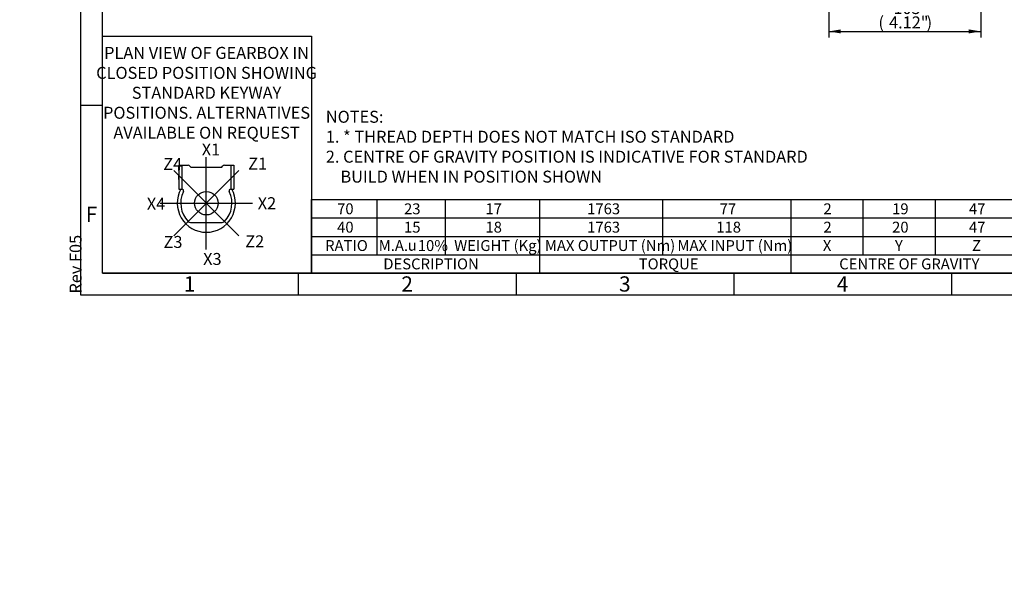
# Model space of a CAD drawing. Units: millimetres. Extents: x 0 to 530, y -62 to 292.
# Drawn here: x 0 to 226, y -62 to 68 of the extents above; entities that cross this region are included whole.
import ezdxf
from ezdxf import colors
from ezdxf.entities.mleader import LeaderData, LeaderLine
from ezdxf.enums import TextEntityAlignment as Align
from ezdxf.lldxf.tags import DXFTag
from ezdxf.math import Vec2, Vec3

# ---------------------------------------------------------------- set-up
doc = ezdxf.new("R2010")
doc.units = ezdxf.units.MM
for name, color, linetype in [('CRS', 7, 'Continuous'), ('Default', 7, 'Continuous'), ('DRG', 7, 'Continuous'), ('DRG2', 7, 'Continuous')]:
    doc.layers.add(name, color=color, linetype=linetype)
doc.styles.add('SEACAD_Arial', font='arial.ttf')
doc.styles.add('SEACAD_Solid_Edge_ANSI_GDT_Symbols', font='SEAGDT.TTF')
tags = doc.linetypes.add('CENTER2', pattern=[28.575, 19.05, -3.175, 3.175, -3.175]).pattern_tags.tags
tags[10:11] = [DXFTag(74, 4), DXFTag(75, 0), DXFTag(340, '0'), DXFTag(46, 0.0), DXFTag(50, 0.0), DXFTag(44, 0.0), DXFTag(45, 0.0)]
tags[8:9] = [DXFTag(74, 4), DXFTag(75, 0), DXFTag(340, '0'), DXFTag(46, 0.0), DXFTag(50, 0.0), DXFTag(44, 0.0), DXFTag(45, 0.0)]
tags[6:7] = [DXFTag(74, 4), DXFTag(75, 0), DXFTag(340, '0'), DXFTag(46, 0.0), DXFTag(50, 0.0), DXFTag(44, 0.0), DXFTag(45, 0.0)]
tags[4:5] = [DXFTag(74, 4), DXFTag(75, 0), DXFTag(340, '0'), DXFTag(46, 0.0), DXFTag(50, 0.0), DXFTag(44, 0.0), DXFTag(45, 0.0)]
doc.dimstyles.new('RG_-_ISO', dxfattribs={"dimtxt": 2.75, "dimasz": 2.75, "dimexe": 1.375, "dimexo": 1.375, "dimgap": 1.375, "dimtad": 1, "dimdec": 0, "dimlfac": 3.0003, "dimdsep": 46, "dimtxsty": 'SEACAD_Arial', "dimblk1": '_SE_FILLED', "dimblk2": '_SE_FILLED', "dimsah": 1, "dimcen": 1.375, "dimadec": 0, "dimazin": 0, "dimtfac": 1, "dimtofl": 0, "dimtmove": 0, "dimatfit": 3, "dimfxl": 1, "dimtolj": 1, "dimarcsym": 0})

# ---------------------------------------------------------------- blocks, each defined once
blk = doc.blocks.new('DMBLK771')
at = {"layer": 'Default', "linetype": 'Continuous'}
for points in [[(188.61, 65.06), (188.61, 65.98), (185.86, 65.52)], [(218.01, 65.06), (220.76, 65.52), (218.01, 65.98)]]:
    blk.add_hatch(color=7, dxfattribs=at).paths.add_polyline_path(points)
at = {"layer": 'Default', "color": 7, "linetype": 'Continuous'}
for p, q in [((185.86, 141.37), (185.86, 64.14)), ((220.76, 131.22), (220.76, 64.14)), ((185.86, 65.52), (220.76, 65.52))]:
    blk.add_line(p, q, dxfattribs=at)
at = {"layer": 'Default', "color": 7, "linetype": 'Continuous', "style": 'SEACAD_Arial'}
for s, p in [('105', (200.69, 72.26)), ('(', (197.25, 68.96)), ('4.12"', (199.69, 68.96)), (')', (208.31, 68.96))]:
    blk.add_text(s, height=2.75, dxfattribs=at).set_placement(p, align=Align.TOP_LEFT)
blk = doc.blocks.new('_SE_FILLED')
at = {"color": 0}
blk.add_line((0, 0), (-1, 0), dxfattribs=at)
blk.add_solid([(0, 0), (-1, -0.1665), (-1, 0.1665), (0, 0)], dxfattribs=at)
blk = doc.blocks.new('SE19')
at = {"color": 7, "linetype": 'Continuous'}
for p, q in [((82, 26.88), (82, 22.66)), ((97.74, 26.88), (97.74, 22.66)), ((119.41, 26.88), (119.41, 22.66)), ((147.64, 26.88), (147.64, 22.66)), ((177.13, 26.88), (177.13, 22.66)), ((193.7, 26.88), (193.7, 22.66)), ((210.26, 26.88), (210.26, 22.66)), ((67, 22.66), (229, 22.66)), ((82, 22.66), (82, 18.44)), ((97.74, 22.66), (97.74, 18.44)), ((119.41, 22.66), (119.41, 18.44)), ((147.64, 22.66), (147.64, 18.44)), ((177.13, 22.66), (177.13, 18.44)), ((193.7, 22.66), (193.7, 18.44)), ((210.26, 22.66), (210.26, 18.44)), ((67, 18.44), (229, 18.44)), ((82, 18.44), (82, 14.22)), ((97.74, 18.44), (97.74, 14.22)), ((119.41, 18.44), (119.41, 14.22)), ((147.64, 18.44), (147.64, 14.22)), ((177.13, 18.44), (177.13, 14.22)), ((193.7, 18.44), (193.7, 14.22)), ((210.26, 18.44), (210.26, 14.22)), ((67, 14.22), (229, 14.22)), ((119.41, 14.22), (119.41, 10)), ((177.13, 14.22), (177.13, 10))]:
    blk.add_line(p, q, dxfattribs=at)
blk.add_lwpolyline([(67, 10), (67, 26.88), (229, 26.88), (229, 10), (67, 10)], dxfattribs=at)
for s, style, p in [('70', 'SEACAD_Arial', (72.91, 26.02)), ('23', 'SEACAD_Arial', (88.28, 26.02)), ('17', 'SEACAD_Arial', (106.98, 26.02)), ('1763', 'SEACAD_Arial', (130.34, 26.02)), ('77', 'SEACAD_Arial', (160.79, 26.02)), ('2', 'SEACAD_Arial', (184.62, 26.02)), ('19', 'SEACAD_Arial', (200.39, 26.02)), ('47', 'SEACAD_Arial', (218.04, 26.02)), ('40', 'SEACAD_Arial', (72.91, 21.8)), ('15', 'SEACAD_Arial', (88.28, 21.8)), ('18', 'SEACAD_Arial', (106.98, 21.8)), ('1763', 'SEACAD_Arial', (130.34, 21.8)), ('118', 'SEACAD_Arial', (160, 21.8)), ('2', 'SEACAD_Arial', (184.62, 21.8)), ('20', 'SEACAD_Arial', (200.39, 21.8)), ('47', 'SEACAD_Arial', (218.04, 21.8)), ('RATIO', 'SEACAD_Arial', (70.15, 17.58)), ('M.A. ', 'SEACAD_Arial', (82.47, 17.58)), ('u', 'SEACAD_Solid_Edge_ANSI_GDT_Symbols', (89.12, 17.64)), (' 10%', 'SEACAD_Arial', (90.68, 17.58)), ('WEIGHT (Kg)', 'SEACAD_Arial', (99.8, 17.58)), ('MAX OUTPUT (Nm)', 'SEACAD_Arial', (120.63, 17.58)), ('MAX INPUT (Nm)', 'SEACAD_Arial', (151.08, 17.58)), ('X', 'SEACAD_Arial', (184.48, 17.58)), ('Y', 'SEACAD_Arial', (201.04, 17.58)), ('Z', 'SEACAD_Arial', (218.75, 17.58)), ('DESCRIPTION', 'SEACAD_Arial', (83.52, 13.36)), ('TORQUE', 'SEACAD_Arial', (142.19, 13.36)), ('CENTRE OF GRAVITY', 'SEACAD_Arial', (188.24, 13.36))]:
    blk.add_text(s, height=2.5, dxfattribs=dict(at, style=style)).set_placement(p, align=Align.TOP_LEFT)
blk = doc.blocks.new('_DOT')
at = {"color": 0, "linetype": 'ByBlock', "lineweight": -2}
blk.add_line((-0.5, 0), (-1, 0), dxfattribs=at)
at = {"color": 0, "linetype": 'ByBlock', "const_width": 0.5}
blk.add_lwpolyline([(-0.25, 0, 1), (0.25, 0, 1)], format="xyb", close=True, dxfattribs=at)
blk = doc.blocks.new('A3_Frame_Publicity')
at = {"layer": 'Default', "color": 7, "linetype": 'Continuous'}
for p, q in [((0, 287), (0, 0)), ((5, 5), (5, 282)), ((5, 43.5), (0, 43.5)), ((5, 5), (395, 5)), ((50, 5), (50, 0)), ((100, 5), (100, 0)), ((150, 5), (150, 0)), ((200, 5), (200, 0)), ((0, 0), (400, 0))]:
    blk.add_line(p, q, dxfattribs=at)
at = {"layer": 'Default', "char_height": 3.5, "width": 3, "attachment_point": 5}
for s, insert in [('{\\fArial Narrow|b0||i0||c0|p34;\\C7;\\H3.5;\\W1.;F}', (2.5, 18.5)), ('{\\fArial Narrow|b0||i0||c0|p34;\\C7;\\H3.5;\\W1.;1}', (25, 2.5)), ('{\\fArial Narrow|b0||i0||c0|p34;\\C7;\\H3.5;\\W1.;2}', (75, 2.5)), ('{\\fArial Narrow|b0||i0||c0|p34;\\C7;\\H3.5;\\W1.;3}', (125, 2.5)), ('{\\fArial Narrow|b0||i0||c0|p34;\\C7;\\H3.5;\\W1.;4}', (175, 2.5))]:
    blk.add_mtext(s, dxfattribs=dict(at, insert=insert))
at = {"layer": 'Default', "color": 7, "linetype": 'Continuous'}
ml = blk.add_multileader_mtext('Standard', dxfattribs=at)
ml.set_content('{\\pxsm0.9;\\fArial Narrow|b0||i0||c0|p34;\\W1.;Rev F05\\P}', color=256)
ml.set_leader_properties()
ml.set_arrow_properties(name='DOT')
ml.build(insert=Vec2(0, 0))
ml.multileader.update_dxf_attribs({"leader_type": 0, "dogleg_length": 0, "arrow_head_size": 2.75})
ctx = ml.context
ctx.base_point, ctx.char_height, ctx.arrow_head_size, ctx.landing_gap_size = Vec3(-1.13, -1.71), 2.75, 2.75, 0.962
notes = []
notes.append((ctx, [(0, (0, 0, 0), (0, 0), (1, 0), 1, [])]))
ctx.mtext.insert, ctx.mtext.text_direction = Vec3(-2.53, 0.29), Vec3(0, 1)
for ctx, leaders in notes:
    for number, flags, end, landing, length, lines in leaders:
        leader = LeaderData()
        leader.index, (leader.has_last_leader_line, leader.has_dogleg_vector, leader.attachment_direction) = number, flags
        leader.last_leader_point, leader.dogleg_vector, leader.dogleg_length = Vec3(end), Vec3(landing), length
        for number, points, colour, breaks in lines:
            line = LeaderLine()
            line.index, line.vertices, line.color, line.breaks = number, Vec3.list(points), colors.encode_raw_color(colour), breaks
            leader.lines.append(line)
        ctx.leaders.append(leader)
blk = doc.blocks.new('Keyway_orientation')
at = {"layer": 'CRS', "color": 7, "linetype": 'CENTER2'}
for p, q in [((-24.13, 5.45), (-24.13, 26.64)), ((-16.64, 8.55), (-31.63, 23.54)), ((-31.63, 8.55), (-16.64, 23.54)), ((-34.73, 16.05), (-13.54, 16.05))]:
    blk.add_line(p, q, dxfattribs=at)
at = {"layer": 'Default', "color": 7, "linetype": 'Continuous'}
for p, q in [((-48, 54.4), (0, 54.4)), ((-48, 0), (-48, 54.4)), ((0, 54.4), (0, 0)), ((0, 0), (-48, 0))]:
    blk.add_line(p, q, dxfattribs=at)
at = {"layer": 'DRG', "color": 7, "linetype": 'Continuous'}
for p, q in [((-30.43, 24.78), (-28.29, 24.78)), ((-30.43, 24.78), (-30.43, 19.28)), ((-29.79, 24.78), (-29.79, 19.28)), ((-27.48, 24.31), (-20.79, 24.31)), ((-19.97, 24.78), (-18.48, 24.78)), ((-18.48, 24.78), (-17.83, 24.78)), ((-18.48, 24.78), (-18.48, 19.28)), ((-17.83, 24.78), (-17.83, 19.28)), ((-30.43, 19.28), (-29.79, 19.28)), ((-29.79, 19.28), (-29.73, 19.28)), ((-18.53, 19.28), (-18.48, 19.28)), ((-18.48, 19.28), (-17.83, 19.28)), ((-27.74, 11.65), (-20.53, 11.65))]:
    blk.add_line(p, q, dxfattribs=at)
blk.add_circle((-24.13, 16.05), 2.7, dxfattribs=at)
for centre, radius, start, end in [((-28.29, 24.31), 0.471, 30, 90), ((-27.48, 24.78), 0.471, 210, 270), ((-20.79, 24.78), 0.471, 270, 330), ((-19.97, 24.31), 0.471, 90, 150), ((-24.13, 16.05), 6.67, 150.9875, 270), ((-24.13, 16.05), 5.89, 153.0757, 225.0475), ((-29.73, 18.89), 0.393, 333.0757, 90), ((-24.13, 16.05), 6.67, 270, 29.0125), ((-24.13, 16.05), 5.89, 314.9525, 26.9243), ((-18.53, 18.89), 0.393, 90, 206.9243), ((-27.74, 12.44), 0.785, 225.0475, 270), ((-20.53, 12.44), 0.785, 270, 314.9525)]:
    blk.add_arc(centre, radius, start, end, dxfattribs=at)
at = {"layer": 'DRG2', "color": 7, "linetype": 'Continuous'}
for p, q in [((-30.43, 23.56), (-30.43, 24.66)), ((-30.43, 21.48), (-30.43, 22.58)), ((-30.43, 20.5), (-30.43, 19.4))]:
    blk.add_line(p, q, dxfattribs=at)
at = {"layer": 'Default', "color": 7, "linetype": 'Continuous'}
ml = blk.add_multileader_mtext('Standard', dxfattribs=at)
ml.set_content('{\\pxsm0.9;\\fArial Narrow|b0||i0||c0|p34;\\W1.;PLAN VIEW OF GEARBOX IN\\PCLOSED POSITION SHOWING\\PSTANDARD KEYWAY \\PPOSITIONS. ALTERNATIVES\\PAVAILABLE ON REQUEST\\P}', color=256)
ml.set_leader_properties()
ml.set_arrow_properties(name='DOT')
ml.build(insert=Vec2(0, 0))
ml.multileader.update_dxf_attribs({"leader_type": 0, "dogleg_length": 0, "arrow_head_size": 2.75})
ctx = ml.context
ctx.base_point, ctx.char_height, ctx.arrow_head_size, ctx.landing_gap_size = Vec3(-48.49, 50.48), 2.75, 2.75, 0.962
ctx.text_align_type = 1
notes = []
notes.append((ctx, [(0, (0, 0, 0), (0, 0), (1, 0), 1, [])]))
ctx.mtext.insert, ctx.mtext.alignment = Vec3(-24.08, 51.96), 2
ml = blk.add_multileader_mtext('Standard', dxfattribs=at)
ml.set_content('{\\pxsm0.9;\\fArial Narrow|b0||i0||c0|p34;\\W1.;X1\\P}', color=256)
ml.set_leader_properties()
ml.set_arrow_properties(name='DOT')
ml.build(insert=Vec2(0, 0))
ml.multileader.update_dxf_attribs({"leader_type": 0, "dogleg_length": 0, "arrow_head_size": 2.75})
ctx = ml.context
ctx.base_point, ctx.char_height, ctx.arrow_head_size, ctx.landing_gap_size = Vec3(-27.18, 28.39), 2.75, 2.75, 0.962
notes.append((ctx, [(0, (0, 0, 0), (0, 0), (1, 0), 1, [])]))
ctx.mtext.insert = Vec3(-25.18, 29.77)
ml = blk.add_multileader_mtext('Standard', dxfattribs=at)
ml.set_content('{\\pxsm0.9;\\fArial Narrow|b0||i0||c0|p34;\\W1.;Z4\\P}', color=256)
ml.set_leader_properties()
ml.set_arrow_properties(name='DOT')
ml.build(insert=Vec2(0, 0))
ml.multileader.update_dxf_attribs({"leader_type": 0, "dogleg_length": 0, "arrow_head_size": 2.75})
ctx = ml.context
ctx.base_point, ctx.char_height, ctx.arrow_head_size, ctx.landing_gap_size = Vec3(-36.02, 25.07), 2.75, 2.75, 0.962
notes.append((ctx, [(0, (0, 0, 0), (0, 0), (1, 0), 1, [])]))
ctx.mtext.insert = Vec3(-34.02, 26.45)
ml = blk.add_multileader_mtext('Standard', dxfattribs=at)
ml.set_content('{\\pxsm0.9;\\fArial Narrow|b0||i0||c0|p34;\\W1.;Z1\\P}', color=256)
ml.set_leader_properties()
ml.set_arrow_properties(name='DOT')
ml.build(insert=Vec2(0, 0))
ml.multileader.update_dxf_attribs({"leader_type": 0, "dogleg_length": 0, "arrow_head_size": 2.75})
ctx = ml.context
ctx.base_point, ctx.char_height, ctx.arrow_head_size, ctx.landing_gap_size = Vec3(-16.51, 25.14), 2.75, 2.75, 0.962
notes.append((ctx, [(0, (0, 0, 0), (0, 0), (1, 0), 1, [])]))
ctx.mtext.insert = Vec3(-14.51, 26.52)
ml = blk.add_multileader_mtext('Standard', dxfattribs=at)
ml.set_content('{\\pxsm0.9;\\fArial Narrow|b0||i0||c0|p34;\\W1.;X4\\P}', color=256)
ml.set_leader_properties()
ml.set_arrow_properties(name='DOT')
ml.build(insert=Vec2(0, 0))
ml.multileader.update_dxf_attribs({"leader_type": 0, "dogleg_length": 0, "arrow_head_size": 2.75})
ctx = ml.context
ctx.base_point, ctx.char_height, ctx.arrow_head_size, ctx.landing_gap_size = Vec3(-39.8, 15.92), 2.75, 2.75, 0.962
notes.append((ctx, [(0, (0, 0, 0), (0, 0), (1, 0), 1, [])]))
ctx.mtext.insert = Vec3(-37.8, 17.29)
ml = blk.add_multileader_mtext('Standard', dxfattribs=at)
ml.set_content('{\\pxsm0.9;\\fArial Narrow|b0||i0||c0|p34;\\W1.;X2\\P}', color=256)
ml.set_leader_properties()
ml.set_arrow_properties(name='DOT')
ml.build(insert=Vec2(0, 0))
ml.multileader.update_dxf_attribs({"leader_type": 0, "dogleg_length": 0, "arrow_head_size": 2.75})
ctx = ml.context
ctx.base_point, ctx.char_height, ctx.arrow_head_size, ctx.landing_gap_size = Vec3(-14.32, 16.05), 2.75, 2.75, 0.962
notes.append((ctx, [(0, (0, 0, 0), (0, 0), (1, 0), 1, [])]))
ctx.mtext.insert = Vec3(-12.32, 17.43)
ml = blk.add_multileader_mtext('Standard', dxfattribs=at)
ml.set_content('{\\pxsm0.9;\\fArial Narrow|b0||i0||c0|p34;\\W1.;Z3\\P}', color=256)
ml.set_leader_properties()
ml.set_arrow_properties(name='DOT')
ml.build(insert=Vec2(0, 0))
ml.multileader.update_dxf_attribs({"leader_type": 0, "dogleg_length": 0, "arrow_head_size": 2.75})
ctx = ml.context
ctx.base_point, ctx.char_height, ctx.arrow_head_size, ctx.landing_gap_size = Vec3(-35.95, 7.14), 2.75, 2.75, 0.962
notes.append((ctx, [(0, (0, 0, 0), (0, 0), (1, 0), 1, [])]))
ctx.mtext.insert = Vec3(-33.95, 8.53)
ml = blk.add_multileader_mtext('Standard', dxfattribs=at)
ml.set_content('{\\pxsm0.9;\\fArial Narrow|b0||i0||c0|p34;\\W1.;Z2\\P}', color=256)
ml.set_leader_properties()
ml.set_arrow_properties(name='DOT')
ml.build(insert=Vec2(0, 0))
ml.multileader.update_dxf_attribs({"leader_type": 0, "dogleg_length": 0, "arrow_head_size": 2.75})
ctx = ml.context
ctx.base_point, ctx.char_height, ctx.arrow_head_size, ctx.landing_gap_size = Vec3(-17.18, 7.29), 2.75, 2.75, 0.962
notes.append((ctx, [(0, (0, 0, 0), (0, 0), (1, 0), 1, [])]))
ctx.mtext.insert = Vec3(-15.18, 8.67)
ml = blk.add_multileader_mtext('Standard', dxfattribs=at)
ml.set_content('{\\pxsm0.9;\\fArial Narrow|b0||i0||c0|p34;\\W1.;X3\\P}', color=256)
ml.set_leader_properties()
ml.set_arrow_properties(name='DOT')
ml.build(insert=Vec2(0, 0))
ml.multileader.update_dxf_attribs({"leader_type": 0, "dogleg_length": 0, "arrow_head_size": 2.75})
ctx = ml.context
ctx.base_point, ctx.char_height, ctx.arrow_head_size, ctx.landing_gap_size = Vec3(-26.86, 3.22), 2.75, 2.75, 0.962
notes.append((ctx, [(0, (0, 0, 0), (0, 0), (1, 0), 1, [])]))
ctx.mtext.insert = Vec3(-24.86, 4.62)
for ctx, leaders in notes:
    for number, flags, end, landing, length, lines in leaders:
        leader = LeaderData()
        leader.index, (leader.has_last_leader_line, leader.has_dogleg_vector, leader.attachment_direction) = number, flags
        leader.last_leader_point, leader.dogleg_vector, leader.dogleg_length = Vec3(end), Vec3(landing), length
        for number, points, colour, breaks in lines:
            line = LeaderLine()
            line.index, line.vertices, line.color, line.breaks = number, Vec3.list(points), colors.encode_raw_color(colour), breaks
            leader.lines.append(line)
        ctx.leaders.append(leader)

msp = doc.modelspace()

# ---------------------------------------------------------------- block references
msp.add_blockref('SE19', (0, 0))
at = {"layer": 'Default', "color": 7}
for name, p in [('A3_Frame_Publicity', (14, 5)), ('Keyway_orientation', (67, 10))]:
    msp.add_blockref(name, p, dxfattribs=at)

# ---------------------------------------------------------------- dimensions: what is measured, and where the dimension line sits
at = {"layer": 'Default', "color": 7, "linetype": 'Continuous'}
dim = msp.add_linear_dim(base=(220.7647, 65.5198), p1=(185.8582, 142.7478), p2=(220.7647, 132.5995), text='\\A1;<>', dimstyle='RG_-_ISO', dxfattribs=at)
dim.commit()
dim.dimension.update_dxf_attribs({"geometry": 'DMBLK771', "text_midpoint": (203.3115, 65.5198), "dimtype": 160})

# ---------------------------------------------------------------- leaders
ml = msp.add_multileader_mtext('Standard', dxfattribs=at)
ml.set_content('{\\pxsm0.9;\\fArial Narrow|b0||i0||c0|p34;\\W1.;NOTES:\\P1. * THREAD DEPTH DOES NOT MATCH ISO STANDARD\\P2. CENTRE OF GRAVITY POSITION IS INDICATIVE FOR STANDARD \\P    BUILD WHEN IN POSITION SHOWN\\P}', color=256)
ml.set_leader_properties()
ml.set_arrow_properties(name='DOT')
ml.build(insert=Vec2(0, 0))
ml.multileader.update_dxf_attribs({"leader_type": 0, "dogleg_length": 0, "arrow_head_size": 2.75})
ctx = ml.context
ctx.base_point, ctx.char_height, ctx.arrow_head_size, ctx.landing_gap_size = Vec3(68.32, 45.8868), 2.75, 2.75, 0.9625
notes = []
notes.append((ctx, [(0, (0, 0, 0), (0, 0), (1, 0), 1, [])]))
ctx.mtext.insert = Vec3(70.32, 47.2852)
for ctx, leaders in notes:
    for number, flags, end, landing, length, lines in leaders:
        leader = LeaderData()
        leader.index, (leader.has_last_leader_line, leader.has_dogleg_vector, leader.attachment_direction) = number, flags
        leader.last_leader_point, leader.dogleg_vector, leader.dogleg_length = Vec3(end), Vec3(landing), length
        for number, points, colour, breaks in lines:
            line = LeaderLine()
            line.index, line.vertices, line.color, line.breaks = number, Vec3.list(points), colors.encode_raw_color(colour), breaks
            leader.lines.append(line)
        ctx.leaders.append(leader)

doc.saveas('drawing.dxf')
